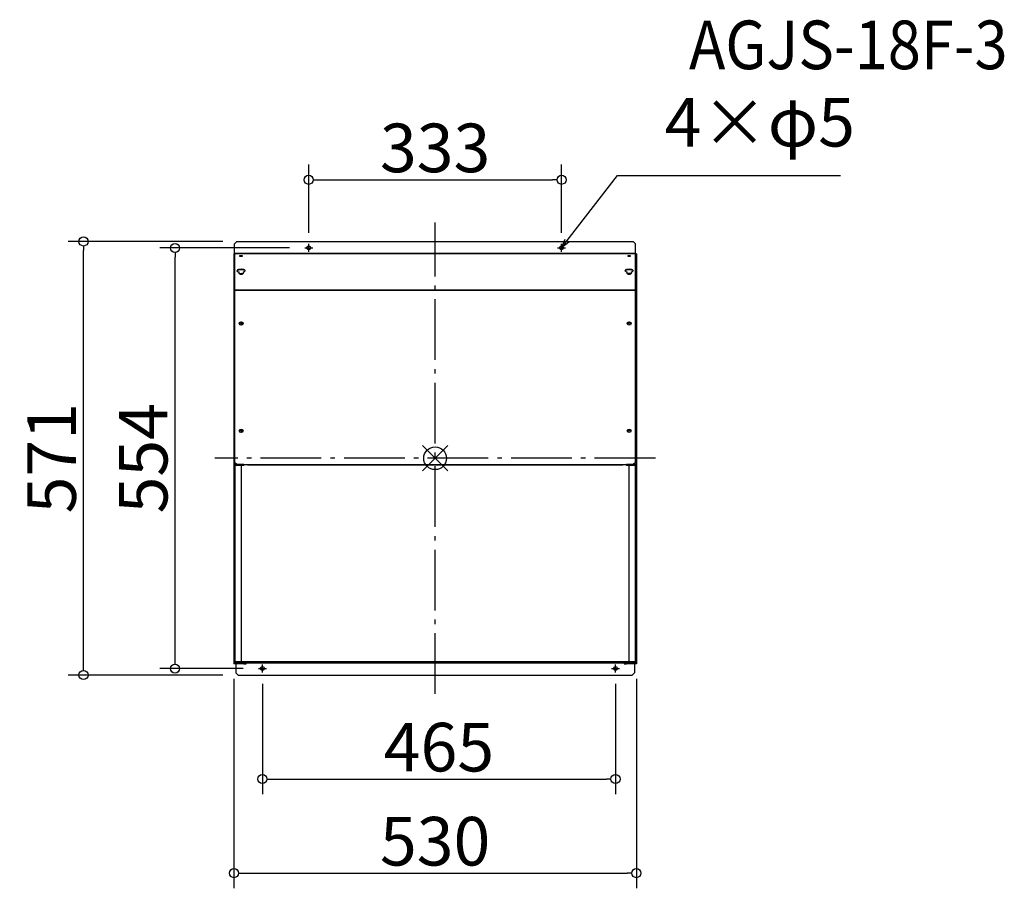
# Model space of a CAD drawing. Extents: x -608 to 689, y -1996 to -852.
import ezdxf

# ---------------------------------------------------------------- set-up
doc = ezdxf.new("R2010")
doc.units = 0
doc.header["$LTSCALE"] = 20
doc.header["$MEASUREMENT"] = 0
doc.header["$PDMODE"] = 3
doc.header["$PDSIZE"] = -2
doc.linetypes.add('DASHDOT', pattern=[5.5, 4, -0.6, 0.3, -0.6])
doc.layers.get('0').update_dxf_attribs({"linetype": 'CONTINUOUS'})
doc.layers.get('DEFPOINTS').update_dxf_attribs({"linetype": 'CONTINUOUS'})
for name, color, linetype in [('ARRANGE', 1, 'CONTINUOUS'), ('BASIS', 6, 'DASHDOT'), ('DETAIL', 5, 'CONTINUOUS'), ('ETC', 61, 'CONTINUOUS'), ('FIX', 11, 'CONTINUOUS'), ('NOTE', 4, 'CONTINUOUS'), ('OUTLINE', 3, 'CONTINUOUS'), ('SIZE', 30, 'CONTINUOUS')]:
    doc.layers.add(name, color=color, linetype=linetype)
doc.styles.add('ADESK1', font='romanc.shx', dxfattribs={"bigfont": 'extfont.shx'})
doc.styles.get("Standard").update_dxf_attribs({"font": 'SIMPLEX.shx', "width": 0.9, "height": 64, "bigfont": 'BIGFONT.shx'})
doc.dimstyles.get("Standard").update_dxf_attribs({"dimtxt": 0.18, "dimasz": 0.18, "dimexe": 0.18, "dimexo": 0.0625, "dimgap": 0.09, "dimtad": 0, "dimtih": 1, "dimtoh": 1, "dimdec": 4, "dimzin": 0, "dimdsep": 46, "dimtxsty": 'STANDARD', "dimcen": 0.09, "dimaunit": 1, "dimadec": 0, "dimazin": 0, "dimtfac": 1, "dimtdec": 4, "dimtofl": 0, "dimtmove": 0, "dimatfit": 3, "dimfxl": 1, "dimtolj": 1, "dimarcsym": 0})
doc.dimstyles.new('STANDARD$0', dxfattribs={"dimtxt": 64, "dimasz": 12, "dimexe": 20, "dimexo": 20, "dimgap": 10, "dimtad": 1, "dimdec": 0, "dimzin": 9, "dimdsep": 46, "dimtxsty": 'STANDARD', "dimblk": 'DOTBLANK', "dimcen": 0, "dimaunit": 1, "dimadec": 0, "dimazin": 0, "dimtfac": 1, "dimtdec": 0, "dimtofl": 0, "dimtmove": 0, "dimatfit": 3, "dimldrblk": 'OPEN30', "dimfxl": 1, "dimtolj": 1, "dimarcsym": 0})

# ---------------------------------------------------------------- blocks, each defined once
blk = doc.blocks.new('_DOTBLANK')
at = {"color": 0, "linetype": 'ByBlock'}
blk.add_line((-0.5, 0), (-1, 0), dxfattribs=at)
blk.add_circle((0, 0), 0.5, dxfattribs=at)
blk = doc.blocks.new('*D41')
at = {"layer": 'DEFPOINTS', "color": 0}
for p in [(-325.5, -1700.4), (204.5, -1700.4), (204.5, -1976.2)]:
    blk.add_point(p, dxfattribs=at)
at = {"layer": 'SIZE', "color": 0, "lineweight": -2}
for p, q in [((-325.5, -1720.4), (-325.5, -1996.2)), ((204.5, -1720.4), (204.5, -1996.2)), ((-313.5, -1976.2), (192.5, -1976.2))]:
    blk.add_line(p, q, dxfattribs=at)
at = {"layer": 'SIZE', "color": 0, "lineweight": -2, "xscale": 12, "yscale": 12, "zscale": 12, "rotation": 180}
blk.add_blockref('_DOTBLANK', (-325.5, -1976.2), dxfattribs=at)
at = {"layer": 'SIZE', "color": 0, "lineweight": -2, "xscale": 12, "yscale": 12, "zscale": 12}
blk.add_blockref('_DOTBLANK', (204.5, -1976.2), dxfattribs=at)
at = {"layer": 'SIZE', "color": 0, "insert": (-60.5, -1934.2), "char_height": 64, "attachment_point": 5}
blk.add_mtext('\\A1;530', dxfattribs=at)
blk = doc.blocks.new('_OPEN30')
at = {"color": 0, "linetype": 'ByBlock'}
for p, q in [((-1, 0.27), (0, 0)), ((0, 0), (-1, -0.27)), ((0, 0), (-1, 0))]:
    blk.add_line(p, q, dxfattribs=at)
blk = doc.blocks.new('*D42')
at = {"layer": 'DEFPOINTS', "color": 0}
for p in [(-288, -1706.8), (177, -1706.8), (177, -1852.3)]:
    blk.add_point(p, dxfattribs=at)
at = {"layer": 'SIZE', "color": 0, "lineweight": -2}
for p, q in [((-288, -1726.8), (-288, -1872.3)), ((177, -1726.8), (177, -1872.3)), ((-276, -1852.3), (165, -1852.3))]:
    blk.add_line(p, q, dxfattribs=at)
at = {"layer": 'SIZE', "color": 0, "lineweight": -2, "xscale": 12, "yscale": 12, "zscale": 12, "rotation": 180}
blk.add_blockref('_DOTBLANK', (-288, -1852.3), dxfattribs=at)
at = {"layer": 'SIZE', "color": 0, "lineweight": -2, "xscale": 12, "yscale": 12, "zscale": 12}
blk.add_blockref('_DOTBLANK', (177, -1852.3), dxfattribs=at)
at = {"layer": 'SIZE', "color": 0, "insert": (-55.5, -1810.3), "char_height": 64, "attachment_point": 5}
blk.add_mtext('\\A1;465', dxfattribs=at)
blk = doc.blocks.new('*D43')
at = {"layer": 'DEFPOINTS', "color": 0}
for p in [(-523.6, -1144.3), (-320, -1144.3), (-320, -1715.3)]:
    blk.add_point(p, dxfattribs=at)
at = {"layer": 'SIZE', "color": 0, "lineweight": -2}
for p, q in [((-340, -1144.3), (-543.6, -1144.3)), ((-523.6, -1703.3), (-523.6, -1156.3)), ((-340, -1715.3), (-543.6, -1715.3))]:
    blk.add_line(p, q, dxfattribs=at)
at = {"layer": 'SIZE', "color": 0, "lineweight": -2, "xscale": 12, "yscale": 12, "zscale": 12}
for p, rotation in [((-523.6, -1144.3), 90), ((-523.6, -1715.3), 270)]:
    blk.add_blockref('_DOTBLANK', p, dxfattribs=dict(at, rotation=rotation))
at = {"layer": 'SIZE', "color": 0, "insert": (-565.6, -1429.8), "char_height": 64, "attachment_point": 5, "rotation": 90}
blk.add_mtext('\\A1;571', dxfattribs=at)
blk = doc.blocks.new('*D44')
at = {"layer": 'DEFPOINTS', "color": 0}
for p in [(106, -1063.1), (-227, -1152.8), (106, -1152.8)]:
    blk.add_point(p, dxfattribs=at)
at = {"layer": 'SIZE', "color": 0, "lineweight": -2}
for p, q in [((-227, -1132.8), (-227, -1043.1)), ((106, -1132.8), (106, -1043.1)), ((-215, -1063.1), (94, -1063.1))]:
    blk.add_line(p, q, dxfattribs=at)
at = {"layer": 'SIZE', "color": 0, "lineweight": -2, "xscale": 12, "yscale": 12, "zscale": 12, "rotation": 180}
blk.add_blockref('_DOTBLANK', (-227, -1063.1), dxfattribs=at)
at = {"layer": 'SIZE', "color": 0, "lineweight": -2, "xscale": 12, "yscale": 12, "zscale": 12}
blk.add_blockref('_DOTBLANK', (106, -1063.1), dxfattribs=at)
at = {"layer": 'SIZE', "color": 0, "insert": (-60.5, -1021.1), "char_height": 64, "attachment_point": 5}
blk.add_mtext('\\A1;333', dxfattribs=at)
blk = doc.blocks.new('*D45')
at = {"layer": 'DEFPOINTS', "color": 0}
for p in [(-403, -1152.8), (-232.3, -1152.8), (-293.3, -1706.8)]:
    blk.add_point(p, dxfattribs=at)
at = {"layer": 'SIZE', "color": 0, "lineweight": -2}
for p, q in [((-252.3, -1152.8), (-423, -1152.8)), ((-403, -1694.8), (-403, -1164.8)), ((-313.3, -1706.8), (-423, -1706.8))]:
    blk.add_line(p, q, dxfattribs=at)
at = {"layer": 'SIZE', "color": 0, "lineweight": -2, "xscale": 12, "yscale": 12, "zscale": 12}
for p, rotation in [((-403, -1152.8), 90), ((-403, -1706.8), 270)]:
    blk.add_blockref('_DOTBLANK', p, dxfattribs=dict(at, rotation=rotation))
at = {"layer": 'SIZE', "color": 0, "insert": (-445, -1429.8), "char_height": 64, "attachment_point": 5, "rotation": 90}
blk.add_mtext('\\A1;554', dxfattribs=at)

msp = doc.modelspace()

# ---------------------------------------------------------------- linework, layer by layer
at = {"layer": 'ARRANGE', "color": 1, "linetype": 'Continuous'}
for p, q in [((-77.2, -1446.5), (-43.8, -1413.1)), ((-77.2, -1413.1), (-43.8, -1446.5))]:
    msp.add_line(p, q, dxfattribs=at)
at = {"layer": 'ARRANGE'}
msp.add_circle((-60.5, -1429.8), 15, dxfattribs=at)
at = {"layer": 'BASIS'}
for p, q in [((-60.5, -1740.3), (-60.5, -1119.3)), ((229.5, -1429.8), (-350.5, -1429.8))]:
    msp.add_line(p, q, dxfattribs=at)
at = {"layer": 'DETAIL'}
for p, q in [((-324.5, -1147.3), (-321.5, -1144.3)), ((-324.5, -1160), (-324.5, -1147.3)), ((-321.5, -1144.3), (200.5, -1144.3)), ((200.5, -1144.3), (203.5, -1147.3)), ((203.5, -1160), (203.5, -1147.3)), ((-324.5, -1160.8), (-325.5, -1160.8)), ((-325.5, -1160.8), (-325.5, -1208.7)), ((203.5, -1160), (-324.5, -1160)), ((-324.5, -1160), (-324.5, -1160)), ((-324.5, -1160), (-324.5, -1207.9)), ((-324.5, -1160), (203.5, -1160)), ((-317.5, -1164), (-317.5, -1163)), ((-317.5, -1163), (-314.5, -1163)), ((-314.5, -1163.7), (-317.5, -1163.7)), ((-314.5, -1164), (-317.5, -1164)), ((-314.5, -1163), (-314.5, -1164)), ((193.5, -1163), (196.5, -1163)), ((193.5, -1164), (193.5, -1163)), ((196.5, -1163.7), (193.5, -1163.7)), ((196.5, -1164), (193.5, -1164)), ((196.5, -1163), (196.5, -1164)), ((203.5, -1160), (203.5, -1160)), ((203.5, -1207.9), (203.5, -1160)), ((204.5, -1160.8), (203.5, -1160.8)), ((204.5, -1160.8), (204.5, -1208.7)), ((-318.5, -1186.6), (-318.5, -1184.5)), ((-318.5, -1186.6), (-318.5, -1186.6)), ((-313.5, -1184.5), (-313.5, -1186.5)), ((-313.5, -1186.5), (-313.5, -1186.6)), ((192.5, -1186.6), (192.5, -1184.5)), ((194.5, -1187.2), (194.5, -1187.4)), ((197.5, -1184.5), (197.5, -1186.6)), ((-324.5, -1208.7), (-325.5, -1208.7)), ((-325.5, -1208.7), (-325.5, -1438.2)), ((-324.5, -1207.9), (-324.5, -1208.3)), ((-324.5, -1207.9), (203.5, -1207.9)), ((-324.5, -1208.3), (-324.5, -1435.2)), ((-324.5, -1208.3), (203.5, -1208.3)), ((203.5, -1208.3), (203.5, -1207.9)), ((203.5, -1435.2), (203.5, -1208.3)), ((204.5, -1208.7), (203.5, -1208.7)), ((204.5, -1208.7), (204.5, -1438.2)), ((-315.5, -1254.5), (-315.5, -1251.5)), ((194.5, -1251), (194.5, -1254.6)), ((-315.5, -1395.8), (-315.5, -1392.8)), ((194.5, -1392.3), (194.5, -1395.9)), ((-312.5, -1438.2), (-325.5, -1438.2)), ((-325.5, -1438.2), (-325.5, -1700.4)), ((-324.7, -1438.9), (-323.9, -1438.9)), ((-324.5, -1435.2), (-324.5, -1435.6)), ((-321.5, -1437.9), (-324.5, -1435.2)), ((-324.5, -1435.6), (-321.5, -1438.2)), ((-323.9, -1699.6), (-323.9, -1438.9)), ((-323.9, -1438.9), (-312.5, -1438.9)), ((-321.5, -1438.2), (-321.5, -1437.9)), ((-321.5, -1437.9), (200.5, -1437.9)), ((-321.5, -1438.2), (-307.5, -1438.2)), ((-315.5, -1697.6), (-315.5, -1438.9)), ((-312.5, -1438.9), (-311.8, -1438.2)), ((-312.5, -1438.2), (-312.5, -1438.9)), ((-307.5, -1438.2), (-307.5, -1438.6)), ((-307.5, -1438.6), (186.5, -1438.6)), ((186.5, -1438.2), (200.5, -1438.2)), ((186.5, -1438.2), (186.5, -1438.6)), ((190.9, -1438.2), (191.5, -1438.9)), ((204.5, -1438.2), (191.5, -1438.2)), ((191.5, -1438.9), (191.5, -1438.2)), ((191.5, -1438.9), (202.9, -1438.9)), ((194.5, -1438.9), (194.5, -1697.6)), ((203.5, -1435.2), (200.5, -1437.9)), ((200.5, -1438.2), (203.5, -1435.6)), ((200.5, -1437.9), (200.5, -1438.2)), ((202.9, -1438.9), (202.9, -1699.6)), ((202.9, -1438.9), (203.7, -1438.9)), ((203.5, -1435.6), (203.5, -1435.2)), ((204.5, -1438.2), (204.5, -1700.4)), ((-323.9, -1697.6), (-315.5, -1697.6)), ((-318.9, -1698.8), (-318.9, -1698)), ((197.9, -1698), (-318.9, -1698)), ((194.5, -1697.6), (202.9, -1697.6)), ((197.9, -1698.8), (197.9, -1698)), ((-312.5, -1700.4), (-325.5, -1700.4)), ((-323.9, -1699.6), (-324.7, -1699.6)), ((-323.9, -1698.8), (-318.9, -1698.8)), ((-312.5, -1699.6), (-323.9, -1699.6)), ((-323, -1700.4), (-323, -1712.3)), ((-312.5, -1699.6), (-312.5, -1700.4)), ((-311.9, -1699.6), (-312.5, -1699.6)), ((-312.5, -1700.4), (-309.5, -1700.4)), ((191, -1699.6), (-311.9, -1699.6)), ((-309.5, -1700.4), (-309.5, -1699.6)), ((188.5, -1699.6), (188.5, -1700.4)), ((188.5, -1700.4), (191.5, -1700.4)), ((191.5, -1699.6), (191, -1699.6)), ((202.9, -1699.6), (191.5, -1699.6)), ((191.5, -1700.4), (191.5, -1699.6)), ((204.5, -1700.4), (191.5, -1700.4)), ((197.9, -1698.8), (202.9, -1698.8)), ((202, -1700.4), (202, -1712.3)), ((203.7, -1699.6), (202.9, -1699.6)), ((-320, -1715.3), (-323, -1712.3)), ((-320, -1715.3), (199, -1715.3)), ((202, -1712.3), (199, -1715.3))]:
    msp.add_line(p, q, dxfattribs=at)
for centre, major_axis, ratio, start_param, end_param in [((-316, -1182.8), (-5.5, 0), 0.34202, 2.041945, 7.381407), ((-316, -1183.5), (-5.5, 0), 0.34202, 3.342763, 6.082015), ((-316, -1186.6), (-2.5, 0), 0.34202, 0, 3.194463), ((-316, -1187.3), (-2, 0), 0.34202, 3.439561, 5.985217), ((-316, -1188.1), (-2, 0), 0.34202, 4.471108, 4.95367), ((195, -1182.8), (-5.5, 0), 0.34202, 2.042658, 7.38212), ((195, -1183.5), (-5.5, 0), 0.34202, 3.342763, 6.082015), ((195, -1186.6), (-2.5, 0), 0.34202, 0, 3.141593), ((195, -1187.3), (-2.5, 0), 0.34202, 3.596742, 5.828036), ((195, -1188.1), (-2.5, 0), 0.34202, 4.215758, 5.20902), ((-316, -1252.5), (-2.5, 0), 0.882948, 1.570796326794896, 7.853981633974482), ((-316, -1252.8), (-2.5, 0), 0.882948, 3.226769, 6.198009), ((-316, -1252.8), (-2, 0), 0.882948, 1.570796326794896, 7.853981633974482), ((-316, -1253.2), (-2, 0), 0.882948, 3.248136, 6.176642), ((195, -1252.5), (-2.5, 0), 0.882948, 1.570796326794896, 7.853981633974482), ((195, -1252.8), (-2.5, 0), 0.882948, 3.226769, 6.198009), ((195, -1252.8), (-2.5, 0), 0.882948, 3.226769, 6.198009), ((195, -1253.2), (-2.5, 0), 0.882948, 3.312572, 6.112206), ((-316, -1393.7), (-2.5, 0), 0.882948, 1.570796326794896, 7.853981633974482), ((-316, -1394.1), (-2.5, 0), 0.882948, 3.226769, 6.198009), ((-316, -1394.1), (-2, 0), 0.882948, 1.570796326794896, 7.853981633974482), ((-316, -1394.5), (-2, 0), 0.882948, 3.248136, 6.176642), ((195, -1393.7), (-2.5, 0), 0.882948, 1.570796326794896, 7.853981633974482), ((195, -1394.1), (-2.5, 0), 0.882948, 3.226769, 6.198009), ((195, -1394.1), (-2.5, 0), 0.882948, 3.226769, 6.198009), ((195, -1394.5), (-2.5, 0), 0.882948, 3.312572, 6.112206)]:
    msp.add_ellipse(centre, major_axis=major_axis, ratio=ratio, start_param=start_param, end_param=end_param, dxfattribs=at)
at = {"layer": 'FIX'}
for centre in [(-227, -1152.8), (106, -1152.8), (-288, -1706.8), (177, -1706.8)]:
    msp.add_circle(centre, 2.5, dxfattribs=at)
at = {"layer": 'NOTE'}
for p, q in [((-232.3, -1152.8), (-227, -1152.8)), ((-227, -1152.8), (-227, -1147.5)), ((-227, -1152.8), (-227, -1152.8)), ((-227, -1152.8), (-227, -1152.8)), ((-227, -1152.8), (-221.7, -1152.8)), ((-227, -1158.1), (-227, -1152.8)), ((100.7, -1152.8), (106, -1152.8)), ((106, -1152.8), (106, -1147.5)), ((106, -1152.8), (106, -1152.8)), ((106, -1152.8), (106, -1152.8)), ((106, -1152.8), (111.3, -1152.8)), ((106, -1158.1), (106, -1152.8)), ((-293.3, -1706.8), (-288, -1706.8)), ((-288, -1706.8), (-288, -1701.5)), ((-288, -1706.8), (-288, -1706.8)), ((-288, -1706.8), (-288, -1706.8)), ((-288, -1706.8), (-282.7, -1706.8)), ((-288, -1712.1), (-288, -1706.8)), ((171.7, -1706.8), (177, -1706.8)), ((177, -1706.8), (177, -1701.5)), ((177, -1706.8), (177, -1706.8)), ((177, -1706.8), (177, -1706.8)), ((177, -1706.8), (182.3, -1706.8)), ((177, -1712.1), (177, -1706.8))]:
    msp.add_line(p, q, dxfattribs=at)
at = {"layer": 'OUTLINE'}
for p, q in [((-324.5, -1147.3), (-321.5, -1144.3)), ((-324.5, -1160), (-324.5, -1147.3)), ((-321.5, -1144.3), (200.5, -1144.3)), ((200.5, -1144.3), (203.5, -1147.3)), ((203.5, -1160), (203.5, -1147.3)), ((-325.5, -1160.8), (-325.5, -1208.7)), ((-324.5, -1160.8), (-325.5, -1160.8)), ((203.5, -1160), (-324.5, -1160)), ((-324.5, -1160), (-324.5, -1160)), ((-324.5, -1160), (-324.5, -1207.9)), ((-324.5, -1160), (203.5, -1160)), ((-317.5, -1164), (-317.5, -1163)), ((-317.5, -1163), (-314.5, -1163)), ((-314.5, -1163.7), (-317.5, -1163.7)), ((-314.5, -1164), (-317.5, -1164)), ((-314.5, -1163), (-314.5, -1164)), ((193.5, -1163), (196.5, -1163)), ((193.5, -1164), (193.5, -1163)), ((196.5, -1163.7), (193.5, -1163.7)), ((196.5, -1164), (193.5, -1164)), ((196.5, -1163), (196.5, -1164)), ((203.5, -1160), (203.5, -1160)), ((203.5, -1207.9), (203.5, -1160)), ((204.5, -1160.8), (203.5, -1160.8)), ((204.5, -1160.8), (204.5, -1208.7)), ((-318.5, -1186.6), (-318.5, -1184.5)), ((-313.5, -1184.5), (-313.5, -1186.5)), ((192.5, -1186.6), (192.5, -1184.5)), ((194.5, -1187.2), (194.5, -1187.4)), ((197.5, -1184.5), (197.5, -1186.6)), ((-324.5, -1208.7), (-325.5, -1208.7)), ((-325.5, -1208.7), (-325.5, -1438.2)), ((-324.5, -1207.9), (-324.5, -1208.3)), ((-324.5, -1207.9), (203.5, -1207.9)), ((-324.5, -1208.3), (-324.5, -1435.2)), ((-324.5, -1208.3), (203.5, -1208.3)), ((203.5, -1208.3), (203.5, -1207.9)), ((203.5, -1435.2), (203.5, -1208.3)), ((204.5, -1208.7), (203.5, -1208.7)), ((204.5, -1208.7), (204.5, -1438.2)), ((-315.5, -1254.5), (-315.5, -1251.5)), ((194.5, -1251), (194.5, -1254.6)), ((194.5, -1392.3), (194.5, -1395.9)), ((-312.5, -1438.2), (-325.5, -1438.2)), ((-325.5, -1438.2), (-325.5, -1700.4)), ((-324.7, -1438.9), (-323.9, -1438.9)), ((-324.5, -1435.2), (-324.5, -1435.6)), ((-321.5, -1437.9), (-324.5, -1435.2)), ((-324.5, -1435.6), (-321.5, -1438.2)), ((-323.9, -1699.6), (-323.9, -1438.9)), ((-323.9, -1438.9), (-312.5, -1438.9)), ((-321.5, -1438.2), (-321.5, -1437.9)), ((-321.5, -1437.9), (200.5, -1437.9)), ((-321.5, -1438.2), (-307.5, -1438.2)), ((-315.5, -1697.6), (-315.5, -1438.9)), ((-312.5, -1438.9), (-311.8, -1438.2)), ((-312.5, -1438.2), (-312.5, -1438.9)), ((-307.5, -1438.2), (-307.5, -1438.6)), ((-307.5, -1438.6), (186.5, -1438.6)), ((186.5, -1438.2), (200.5, -1438.2)), ((186.5, -1438.2), (186.5, -1438.6)), ((190.9, -1438.2), (191.5, -1438.9)), ((204.5, -1438.2), (191.5, -1438.2)), ((191.5, -1438.9), (191.5, -1438.2)), ((191.5, -1438.9), (202.9, -1438.9)), ((194.5, -1438.9), (194.5, -1697.6)), ((203.5, -1435.2), (200.5, -1437.9)), ((200.5, -1438.2), (203.5, -1435.6)), ((200.5, -1437.9), (200.5, -1438.2)), ((202.9, -1438.9), (202.9, -1699.6)), ((202.9, -1438.9), (203.7, -1438.9)), ((203.5, -1435.6), (203.5, -1435.2)), ((204.5, -1438.2), (204.5, -1700.4)), ((-323.9, -1697.6), (-315.5, -1697.6)), ((-318.9, -1698.8), (-318.9, -1698)), ((197.9, -1698), (-318.9, -1698)), ((194.5, -1697.6), (202.9, -1697.6)), ((197.9, -1698.8), (197.9, -1698)), ((-312.5, -1700.4), (-325.5, -1700.4)), ((-323.9, -1699.6), (-324.7, -1699.6)), ((-323.9, -1698.8), (-318.9, -1698.8)), ((-312.5, -1699.6), (-323.9, -1699.6)), ((-323, -1700.4), (-323, -1712.3)), ((-312.5, -1699.6), (-312.5, -1700.4)), ((-311.9, -1699.6), (-312.5, -1699.6)), ((-312.5, -1700.4), (-309.5, -1700.4)), ((191, -1699.6), (-311.9, -1699.6)), ((-309.5, -1700.4), (-309.5, -1699.6)), ((188.5, -1699.6), (188.5, -1700.4)), ((188.5, -1700.4), (191.5, -1700.4)), ((191.5, -1699.6), (191, -1699.6)), ((202.9, -1699.6), (191.5, -1699.6)), ((191.5, -1700.4), (191.5, -1699.6)), ((204.5, -1700.4), (191.5, -1700.4)), ((197.9, -1698.8), (202.9, -1698.8)), ((202, -1700.4), (202, -1712.3)), ((203.7, -1699.6), (202.9, -1699.6)), ((-320, -1715.3), (-323, -1712.3)), ((-320, -1715.3), (199, -1715.3)), ((202, -1712.3), (199, -1715.3))]:
    msp.add_line(p, q, dxfattribs=at)
for centre, major_axis, ratio, start_param, end_param in [((-316, -1182.8), (-5.5, 0), 0.34202, 2.041945, 7.381407), ((-316, -1183.5), (-5.5, 0), 0.34202, 3.342763, 6.082015), ((-316, -1186.6), (-2.5, 0), 0.34202, 0, 3.194463), ((-316, -1187.3), (-2, 0), 0.34202, 3.439561, 5.985217), ((-316, -1188.1), (-2, 0), 0.34202, 4.471108, 4.95367), ((195, -1182.8), (-5.5, 0), 0.34202, 2.042658, 7.38212), ((195, -1183.5), (-5.5, 0), 0.34202, 3.342763, 6.082015), ((195, -1186.6), (-2.5, 0), 0.34202, 0, 3.141593), ((195, -1187.3), (-2.5, 0), 0.34202, 3.596742, 5.828036), ((195, -1188.1), (-2.5, 0), 0.34202, 4.215758, 5.20902), ((-316, -1252.5), (-2.5, 0), 0.882948, 1.570796326794896, 7.853981633974482), ((-316, -1252.8), (-2.5, 0), 0.882948, 3.226769, 6.198009), ((-316, -1252.8), (-2, 0), 0.882948, 1.570796326794896, 7.853981633974482), ((-316, -1253.2), (-2, 0), 0.882948, 3.248136, 6.176642), ((195, -1252.5), (-2.5, 0), 0.882948, 1.570796326794896, 7.853981633974482), ((195, -1252.8), (-2.5, 0), 0.882948, 3.226769, 6.198009), ((195, -1252.8), (-2.5, 0), 0.882948, 3.226769, 6.198009), ((195, -1253.2), (-2.5, 0), 0.882948, 3.312572, 6.112206), ((-316, -1393.7), (-2.5, 0), 0.882948, 1.570796326794896, 7.853981633974482), ((-316, -1394.1), (-2.5, 0), 0.882948, 3.226769, 6.198009), ((-316, -1394.1), (-2, 0), 0.882948, 1.570796326794896, 7.853981633974482), ((-316, -1394.5), (-2, 0), 0.882948, 3.248136, 6.176642), ((195, -1393.7), (-2.5, 0), 0.882948, 1.570796326794896, 7.853981633974482), ((195, -1394.1), (-2.5, 0), 0.882948, 3.226769, 6.198009), ((195, -1394.1), (-2.5, 0), 0.882948, 3.226769, 6.198009), ((195, -1394.5), (-2.5, 0), 0.882948, 3.312572, 6.112206)]:
    msp.add_ellipse(centre, major_axis=major_axis, ratio=ratio, start_param=start_param, end_param=end_param, dxfattribs=at)

# ---------------------------------------------------------------- texts
at = {"layer": 'ETC', "insert": (273.9, -853.4), "char_height": 64, "attachment_point": 1, "style": 'ADESK1'}
msp.add_mtext('{\\Fromans,extfont|c128;\\W0.9;AGJS-18F-3}', dxfattribs=at)
at = {"layer": 'NOTE', "insert": (241.8, -1039.3), "char_height": 64, "attachment_point": 7}
msp.add_mtext('4×φ5', dxfattribs=at)

# ---------------------------------------------------------------- dimensions: what is measured, and where the dimension line sits
at = {"layer": 'SIZE'}
for base, p1, p2, picture, middle in [((106, -1063.1), (-227, -1152.8), (106, -1152.8), '*D44', (-60.5, -1063.1)), ((204.5, -1976.2), (-325.5, -1700.4), (204.5, -1700.4), '*D41', (-60.5, -1976.2)), ((177, -1852.3), (-288, -1706.8), (177, -1706.8), '*D42', (-55.5, -1852.3))]:
    dim = msp.add_linear_dim(base=base, p1=p1, p2=p2, dimstyle='STANDARD$0', dxfattribs=at)
    dim.commit()
    dim.dimension.update_dxf_attribs({"geometry": picture, "text_midpoint": middle, "dimtype": 160})
for base, p1, p2, picture, middle in [((-523.6, -1144.3), (-320, -1715.3), (-320, -1144.3), '*D43', (-523.6, -1429.8)), ((-403, -1152.8), (-293.3, -1706.8), (-232.3, -1152.8), '*D45', (-403, -1429.8))]:
    dim = msp.add_linear_dim(base=base, p1=p1, p2=p2, angle=90, dimstyle='STANDARD$0', dxfattribs=at)
    dim.commit()
    dim.dimension.update_dxf_attribs({"geometry": picture, "text_midpoint": middle, "dimtype": 160})

# ---------------------------------------------------------------- leaders
at = {"layer": 'NOTE', "annotation_type": 0, "has_hookline": 1, "hookline_direction": 0, "text_width": 231.5}
msp.add_leader([(106, -1152.8), (179.8, -1057.3), (191.8, -1057.3)], dimstyle='STANDARD', override={"dimtxt": 64, "dimasz": 12, "dimexe": 20, "dimexo": 20, "dimgap": 50, "dimtad": 1, "dimtih": 0, "dimtoh": 0, "dimzin": 8, "dimaunit": 0, "dimtix": 1, "dimtofl": 1, "dimldrblk": 'OPEN30', "dimtzin": 0}, dxfattribs=at)

doc.saveas('drawing.dxf')
